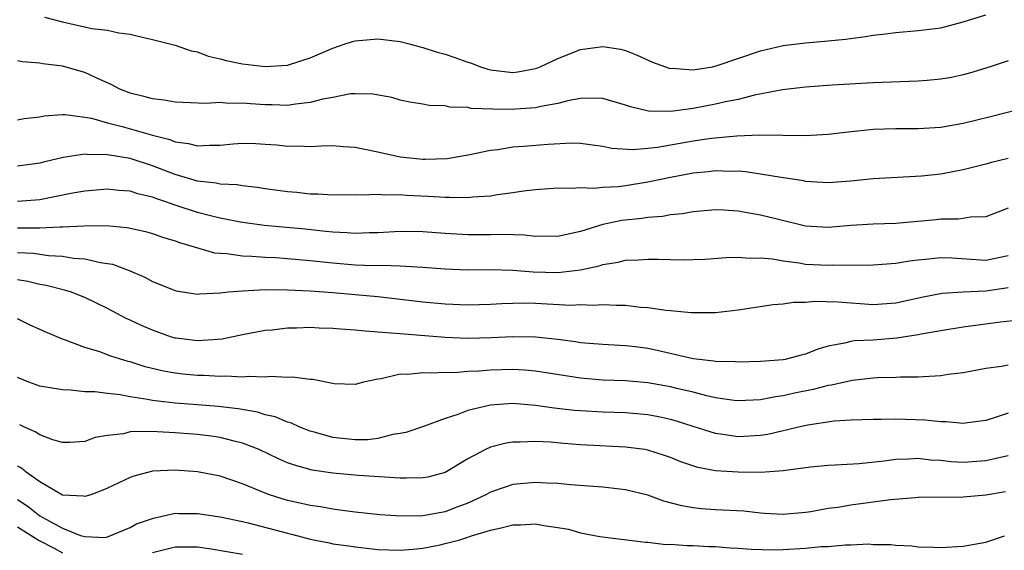
# Model space of a CAD drawing. Units: inches. Extents: x 2616000 to 2619000, y 1530000 to 1533000.
# Drawn here: x 2617125 to 2617213, y 1530620 to 1530667 of the extents above; entities that cross this region are included whole.
import ezdxf

# ---------------------------------------------------------------- set-up
doc = ezdxf.new("R2010")
doc.units = ezdxf.units.IN
doc.header["$MEASUREMENT"] = 0
doc.layers.add('LD26161530_2ft', color=122, linetype='Continuous')

msp = doc.modelspace()

# ---------------------------------------------------------------- linework, layer by layer
at = {"layer": 'LD26161530_2ft'}
for points, elevation in [([(2617127.404, 1530667.404), (2617129, 1530666.973), (2617131.598, 1530666.402), (2617133, 1530666.257), (2617133.998, 1530666.002), (2617135, 1530665.895), (2617136.475, 1530665.525), (2617137, 1530665.415), (2617139, 1530664.923), (2617140.422, 1530664.422), (2617141, 1530664.325), (2617141.941, 1530663.941), (2617143, 1530663.706), (2617143.546, 1530663.546), (2617145, 1530663.248), (2617147, 1530663.02), (2617149, 1530663.151), (2617151, 1530663.781), (2617153, 1530664.648), (2617154.018, 1530665), (2617154.763, 1530665.238), (2617155, 1530665.295), (2617157, 1530665.474), (2617159, 1530665.229), (2617159.924, 1530665), (2617160.756, 1530664.756), (2617161, 1530664.706), (2617162.29, 1530664.29), (2617163, 1530664.112), (2617163.835, 1530663.835), (2617165, 1530663.418), (2617165.324, 1530663.324), (2617166.135, 1530663), (2617166.771, 1530662.771), (2617167, 1530662.717), (2617169, 1530662.492), (2617169.448, 1530662.552), (2617171, 1530662.846), (2617171.119, 1530662.88), (2617171.421, 1530663), (2617173, 1530663.738), (2617175, 1530664.534), (2617177, 1530664.803), (2617178.547, 1530664.547), (2617179, 1530664.436), (2617180.025, 1530664.025), (2617181.399, 1530663.399), (2617182.874, 1530662.874), (2617183, 1530662.852), (2617183.14, 1530662.86), (2617185, 1530662.719), (2617186.74, 1530663), (2617187.068, 1530663.068), (2617191, 1530664.409), (2617193, 1530664.881), (2617195, 1530665.128), (2617197, 1530665.291), (2617198.539, 1530665.461), (2617200.307, 1530665.693), (2617201, 1530665.811), (2617202.079, 1530665.921), (2617203, 1530666.045), (2617205, 1530666.204), (2617207, 1530666.453), (2617209, 1530666.976), (2617211, 1530667.622)], 8568), ([(2617213, 1530663.536), (2617211.396, 1530663), (2617209.564, 1530662.436), (2617209, 1530662.283), (2617207.942, 1530662.058), (2617207, 1530661.888), (2617205.791, 1530661.791), (2617205, 1530661.71), (2617201, 1530661.564), (2617197.353, 1530661.353), (2617195, 1530661.19), (2617192.942, 1530660.942), (2617190.469, 1530660.469), (2617189, 1530660.1), (2617187.879, 1530659.879), (2617187, 1530659.663), (2617185, 1530659.301), (2617183.04, 1530659.04), (2617181.053, 1530659.053), (2617179.434, 1530659.434), (2617179, 1530659.595), (2617177, 1530660.175), (2617176.212, 1530660.212), (2617175, 1530660.165), (2617173.99, 1530659.989), (2617173, 1530659.733), (2617171.478, 1530659.478), (2617171, 1530659.355), (2617169.238, 1530659.238), (2617169, 1530659.21), (2617167.222, 1530659.223), (2617165.303, 1530659.302), (2617165, 1530659.381), (2617163.409, 1530659.409), (2617163, 1530659.529), (2617161.566, 1530659.566), (2617161, 1530659.691), (2617159.862, 1530659.862), (2617159, 1530660.041), (2617158.257, 1530660.257), (2617156.577, 1530660.577), (2617155, 1530660.606), (2617154.588, 1530660.588), (2617153, 1530660.278), (2617152.126, 1530660.126), (2617151, 1530659.81), (2617149.687, 1530659.687), (2617149, 1530659.569), (2617147.624, 1530659.625), (2617147, 1530659.626), (2617145.705, 1530659.705), (2617145, 1530659.772), (2617143.744, 1530659.744), (2617143, 1530659.813), (2617141.73, 1530659.73), (2617139, 1530659.848), (2617138.039, 1530660.039), (2617137, 1530660.137), (2617136.338, 1530660.338), (2617135, 1530660.647), (2617134.106, 1530661), (2617133.394, 1530661.395), (2617131.984, 1530662.016), (2617131, 1530662.5), (2617129, 1530663.056), (2617127.248, 1530663.249), (2617127, 1530663.306), (2617125.439, 1530663.439), (2617125, 1530663.514)], 8566), ([(2617125, 1530658.294), (2617125.598, 1530658.402), (2617127, 1530658.552), (2617127.37, 1530658.63), (2617129, 1530658.762), (2617129.234, 1530658.766), (2617131, 1530658.526), (2617131.57, 1530658.43), (2617133, 1530658.022), (2617134.305, 1530657.695), (2617137, 1530656.915), (2617138.525, 1530656.525), (2617139, 1530656.325), (2617140.186, 1530656.187), (2617141, 1530655.967), (2617142.048, 1530656.048), (2617143, 1530656.046), (2617144.157, 1530656.157), (2617145, 1530656.21), (2617146.171, 1530656.171), (2617147, 1530656.126), (2617148.051, 1530656.051), (2617149, 1530655.947), (2617149.962, 1530655.962), (2617151, 1530655.918), (2617151.977, 1530655.977), (2617153, 1530655.996), (2617153.926, 1530655.926), (2617155, 1530655.87), (2617155.697, 1530655.697), (2617157, 1530655.458), (2617159, 1530655.006), (2617161, 1530654.791), (2617161.217, 1530654.783), (2617163.16, 1530654.84), (2617165.193, 1530655.193), (2617167, 1530655.6), (2617167.659, 1530655.66), (2617169, 1530655.881), (2617169.934, 1530655.935), (2617172.128, 1530656.128), (2617174.23, 1530656.23), (2617175, 1530656.201), (2617176.074, 1530656.074), (2617177, 1530655.94), (2617177.78, 1530655.78), (2617179.647, 1530655.647), (2617181, 1530655.759), (2617181.853, 1530655.854), (2617185, 1530656.406), (2617186.653, 1530656.652), (2617188.877, 1530656.877), (2617190.945, 1530656.945), (2617195, 1530656.892), (2617197, 1530657.004), (2617198.78, 1530657.22), (2617201, 1530657.447), (2617203, 1530657.529), (2617205, 1530657.518), (2617207, 1530657.626), (2617209, 1530657.977), (2617211.427, 1530658.573), (2617215, 1530659.487)], 8564), ([(2617213, 1530654.846), (2617211.513, 1530654.487), (2617211, 1530654.335), (2617209, 1530653.836), (2617207, 1530653.472), (2617205.281, 1530653.281), (2617201, 1530653.041), (2617199, 1530652.848), (2617197, 1530652.704), (2617195, 1530652.821), (2617194.855, 1530652.855), (2617192.842, 1530653.158), (2617191, 1530653.47), (2617189.666, 1530653.666), (2617189, 1530653.714), (2617188.303, 1530653.697), (2617187, 1530653.749), (2617186.339, 1530653.661), (2617185, 1530653.54), (2617183, 1530653.167), (2617181, 1530652.744), (2617179, 1530652.427), (2617178.339, 1530652.339), (2617177, 1530652.278), (2617176.188, 1530652.188), (2617175, 1530652.251), (2617174.178, 1530652.177), (2617173, 1530652.213), (2617171, 1530652.062), (2617169.951, 1530651.951), (2617169, 1530651.805), (2617167.638, 1530651.638), (2617167, 1530651.518), (2617165.423, 1530651.423), (2617165, 1530651.36), (2617163.401, 1530651.4), (2617163, 1530651.376), (2617161.476, 1530651.476), (2617159.559, 1530651.559), (2617159, 1530651.613), (2617157.602, 1530651.603), (2617157, 1530651.666), (2617155.595, 1530651.595), (2617155, 1530651.619), (2617153, 1530651.588), (2617151.679, 1530651.679), (2617151, 1530651.685), (2617149.823, 1530651.823), (2617149, 1530651.889), (2617147, 1530652.168), (2617146.284, 1530652.283), (2617145, 1530652.421), (2617144.508, 1530652.508), (2617143, 1530652.585), (2617142.665, 1530652.665), (2617141, 1530652.845), (2617139, 1530653.422), (2617137, 1530654.194), (2617135, 1530654.841), (2617133, 1530655.182), (2617131.195, 1530655.195), (2617131, 1530655.226), (2617129.064, 1530654.936), (2617127.442, 1530654.558), (2617127, 1530654.44), (2617125, 1530654.161)], 8562), ([(2617213, 1530650.448), (2617211, 1530649.671), (2617209.636, 1530649.636), (2617209, 1530649.522), (2617208.537, 1530649.463), (2617207, 1530649.472), (2617206.579, 1530649.42), (2617203, 1530649.078), (2617201, 1530649.017), (2617199, 1530648.903), (2617197, 1530648.738), (2617195, 1530648.846), (2617192.579, 1530649.421), (2617191, 1530649.829), (2617189.987, 1530649.986), (2617189, 1530650.167), (2617187.741, 1530650.259), (2617187, 1530650.282), (2617185, 1530650.12), (2617184.06, 1530649.939), (2617183, 1530649.845), (2617182.291, 1530649.709), (2617181, 1530649.622), (2617180.467, 1530649.533), (2617178.664, 1530649.336), (2617177, 1530648.979), (2617175, 1530648.369), (2617174.18, 1530648.181), (2617173, 1530647.937), (2617171.959, 1530647.959), (2617171, 1530647.929), (2617170.036, 1530648.036), (2617168.091, 1530648.091), (2617167, 1530648.078), (2617165, 1530648.086), (2617163, 1530648.205), (2617161, 1530648.349), (2617159, 1530648.36), (2617157, 1530648.244), (2617156.24, 1530648.24), (2617155, 1530648.188), (2617154.251, 1530648.251), (2617153, 1530648.304), (2617152.384, 1530648.384), (2617150.566, 1530648.566), (2617146.913, 1530648.913), (2617144.801, 1530649.199), (2617143, 1530649.557), (2617142.274, 1530649.726), (2617141, 1530650.065), (2617139, 1530650.715), (2617138.193, 1530651), (2617137.291, 1530651.291), (2617137, 1530651.41), (2617135.707, 1530651.707), (2617135, 1530651.944), (2617134.008, 1530652.008), (2617133, 1530652.125), (2617131, 1530651.964), (2617129.744, 1530651.744), (2617127, 1530651.196), (2617125, 1530651.029)], 8560), ([(2617125, 1530648.681), (2617126.707, 1530648.707), (2617127, 1530648.691), (2617128.798, 1530648.798), (2617129, 1530648.788), (2617130.887, 1530648.887), (2617132.895, 1530648.896), (2617134.734, 1530648.734), (2617136.366, 1530648.365), (2617137, 1530648.196), (2617137.88, 1530647.88), (2617139, 1530647.543), (2617139.393, 1530647.393), (2617142.489, 1530646.489), (2617143, 1530646.432), (2617143.594, 1530646.406), (2617145, 1530646.197), (2617145.817, 1530646.183), (2617147, 1530646.09), (2617147.95, 1530646.05), (2617149, 1530645.98), (2617151, 1530645.793), (2617153, 1530645.577), (2617155, 1530645.421), (2617156.643, 1530645.357), (2617157.374, 1530645.374), (2617159, 1530645.32), (2617161, 1530645.204), (2617163, 1530645.05), (2617164.978, 1530644.979), (2617167, 1530644.995), (2617169, 1530644.95), (2617170.797, 1530644.797), (2617173, 1530644.727), (2617175, 1530644.965), (2617176.669, 1530645.331), (2617177, 1530645.446), (2617178.36, 1530645.64), (2617179, 1530645.811), (2617180.159, 1530645.841), (2617181, 1530645.909), (2617181.906, 1530645.906), (2617183, 1530645.869), (2617184.144, 1530645.856), (2617185, 1530645.875), (2617186.074, 1530645.926), (2617187.933, 1530646.067), (2617189, 1530646.103), (2617190.004, 1530646.004), (2617191, 1530646.024), (2617192.067, 1530645.933), (2617193, 1530645.756), (2617194.413, 1530645.587), (2617195, 1530645.483), (2617197, 1530645.374), (2617197.4, 1530645.4), (2617200.618, 1530645.382), (2617201, 1530645.404), (2617203, 1530645.543), (2617204.231, 1530645.769), (2617205, 1530645.855), (2617205.928, 1530645.928), (2617207, 1530646.066), (2617207.976, 1530646.024), (2617211, 1530645.822), (2617213, 1530646.248)], 8558), ([(2617125, 1530646.512), (2617126.432, 1530646.432), (2617127.755, 1530646.245), (2617129, 1530646.178), (2617129.991, 1530646.009), (2617131, 1530645.935), (2617132.388, 1530645.612), (2617133, 1530645.539), (2617133.454, 1530645.454), (2617134.914, 1530644.914), (2617136.312, 1530644.312), (2617137, 1530643.929), (2617139, 1530643.131), (2617139.102, 1530643.102), (2617141, 1530642.819), (2617141.158, 1530642.842), (2617143, 1530642.918), (2617143.746, 1530643), (2617145, 1530643.108), (2617147, 1530643.211), (2617149, 1530643.2), (2617151, 1530643.097), (2617153, 1530642.949), (2617155, 1530642.78), (2617157, 1530642.589), (2617161, 1530642.135), (2617163, 1530641.94), (2617165, 1530641.859), (2617167, 1530641.925), (2617168.013, 1530641.987), (2617169, 1530642.015), (2617169.98, 1530642.021), (2617171, 1530641.992), (2617174.159, 1530641.841), (2617175, 1530641.875), (2617176.171, 1530641.829), (2617177, 1530641.89), (2617178.186, 1530641.814), (2617179, 1530641.821), (2617180.338, 1530641.662), (2617181, 1530641.628), (2617182.613, 1530641.387), (2617183, 1530641.361), (2617184.831, 1530641.169), (2617185, 1530641.163), (2617187, 1530641.18), (2617189, 1530641.409), (2617192.117, 1530641.882), (2617193, 1530641.94), (2617193.919, 1530642.082), (2617195, 1530642.082), (2617195.825, 1530642.175), (2617197.876, 1530642.124), (2617201, 1530641.885), (2617203, 1530642.023), (2617205.446, 1530642.554), (2617207.112, 1530642.888), (2617209, 1530643.018), (2617211, 1530643.087), (2617213, 1530643.411)], 8556), ([(2617214.567, 1530640.567), (2617212.318, 1530640.317), (2617209, 1530639.863), (2617207, 1530639.546), (2617205.255, 1530639.254), (2617205, 1530639.199), (2617203.098, 1530638.902), (2617201, 1530638.723), (2617199.349, 1530638.651), (2617199, 1530638.601), (2617198.44, 1530638.44), (2617197, 1530638.183), (2617196.083, 1530637.917), (2617195, 1530637.467), (2617194.617, 1530637.383), (2617193.177, 1530637), (2617193, 1530636.966), (2617191, 1530636.82), (2617189, 1530636.76), (2617188.785, 1530636.785), (2617187, 1530636.816), (2617186.849, 1530636.849), (2617185, 1530637.066), (2617181.817, 1530637.816), (2617181, 1530637.98), (2617179.878, 1530638.122), (2617179, 1530638.224), (2617177, 1530638.329), (2617175, 1530638.493), (2617174.568, 1530638.568), (2617173, 1530638.769), (2617171, 1530638.992), (2617169, 1530639.026), (2617167.069, 1530638.931), (2617165, 1530638.877), (2617163, 1530638.964), (2617159, 1530639.28), (2617157.392, 1530639.392), (2617157, 1530639.444), (2617155.546, 1530639.546), (2617155, 1530639.619), (2617153.697, 1530639.697), (2617153, 1530639.766), (2617151.797, 1530639.797), (2617151, 1530639.84), (2617149.788, 1530639.789), (2617149, 1530639.79), (2617147.615, 1530639.615), (2617147, 1530639.567), (2617145, 1530639.184), (2617143.195, 1530638.805), (2617142.79, 1530638.79), (2617141, 1530638.652), (2617139.106, 1530638.894), (2617139, 1530638.908), (2617138.695, 1530639), (2617137, 1530639.594), (2617136.015, 1530640.015), (2617135, 1530640.499), (2617134.648, 1530640.648), (2617133, 1530641.544), (2617131, 1530642.515), (2617129.72, 1530643), (2617129.169, 1530643.169), (2617127.568, 1530643.568), (2617127, 1530643.666), (2617125.929, 1530643.929), (2617125, 1530644.076)], 8554), ([(2617213, 1530636.509), (2617212.384, 1530636.384), (2617211, 1530636.196), (2617209, 1530635.832), (2617207.659, 1530635.659), (2617207, 1530635.554), (2617205.477, 1530635.477), (2617205, 1530635.423), (2617203.437, 1530635.437), (2617203, 1530635.404), (2617201.381, 1530635.381), (2617201, 1530635.353), (2617199.141, 1530635.141), (2617199, 1530635.121), (2617197.287, 1530634.713), (2617197, 1530634.68), (2617195.671, 1530634.329), (2617193.999, 1530634.001), (2617193, 1530633.766), (2617192.316, 1530633.684), (2617191, 1530633.41), (2617189, 1530633.321), (2617188.64, 1530633.359), (2617187, 1530633.607), (2617186.233, 1530633.767), (2617185, 1530634.088), (2617183.572, 1530634.429), (2617183, 1530634.58), (2617181, 1530634.945), (2617179, 1530635.107), (2617177, 1530635.176), (2617175, 1530635.35), (2617171, 1530635.98), (2617170.061, 1530636.061), (2617169, 1530636.121), (2617167, 1530636.063), (2617165.965, 1530635.965), (2617165, 1530635.925), (2617163.828, 1530635.829), (2617163, 1530635.836), (2617161.781, 1530635.781), (2617161, 1530635.818), (2617159.679, 1530635.679), (2617159, 1530635.687), (2617157.29, 1530635.291), (2617157, 1530635.27), (2617155.741, 1530635), (2617155, 1530634.787), (2617153.143, 1530634.857), (2617151.224, 1530635.224), (2617151, 1530635.236), (2617149.427, 1530635.427), (2617149, 1530635.411), (2617147.48, 1530635.48), (2617147, 1530635.429), (2617145.491, 1530635.491), (2617145, 1530635.441), (2617143.515, 1530635.515), (2617143, 1530635.481), (2617141.568, 1530635.568), (2617141, 1530635.57), (2617139.694, 1530635.694), (2617139, 1530635.777), (2617137.959, 1530635.959), (2617136.358, 1530636.358), (2617135, 1530636.789), (2617134.828, 1530636.828), (2617133.302, 1530637.302), (2617132.33, 1530637.67), (2617131, 1530638.055), (2617129.274, 1530638.726), (2617129, 1530638.808), (2617127.456, 1530639.456), (2617126.083, 1530640.084), (2617125, 1530640.606)], 8552), ([(2617213, 1530632.242), (2617211.844, 1530631.845), (2617211, 1530631.579), (2617209.388, 1530631.388), (2617209, 1530631.325), (2617207.47, 1530631.47), (2617207, 1530631.458), (2617205.618, 1530631.618), (2617203, 1530631.712), (2617201.678, 1530631.678), (2617201, 1530631.689), (2617199, 1530631.617), (2617197.528, 1530631.528), (2617195.184, 1530631.184), (2617194.359, 1530631), (2617193.28, 1530630.72), (2617193, 1530630.671), (2617191.642, 1530630.358), (2617191, 1530630.26), (2617189, 1530630.15), (2617187.654, 1530630.346), (2617187, 1530630.419), (2617185, 1530631.04), (2617183.528, 1530631.528), (2617183, 1530631.678), (2617181.924, 1530631.924), (2617181, 1530632.098), (2617179, 1530632.262), (2617177, 1530632.32), (2617175, 1530632.438), (2617174.481, 1530632.481), (2617172.681, 1530632.681), (2617171, 1530632.92), (2617169, 1530633.083), (2617167, 1530632.962), (2617165, 1530632.476), (2617164.115, 1530632.115), (2617163, 1530631.777), (2617161.063, 1530631.063), (2617159.492, 1530630.508), (2617159, 1530630.42), (2617158.35, 1530630.351), (2617157, 1530629.996), (2617156.118, 1530629.882), (2617155, 1530629.858), (2617153, 1530630.087), (2617151.474, 1530630.526), (2617151, 1530630.649), (2617150.081, 1530631), (2617149.338, 1530631.338), (2617149, 1530631.428), (2617147.902, 1530631.902), (2617147, 1530632.098), (2617146.319, 1530632.319), (2617144.619, 1530632.619), (2617142.834, 1530632.834), (2617141, 1530632.983), (2617139, 1530633.123), (2617137, 1530633.35), (2617136.549, 1530633.451), (2617135, 1530633.684), (2617134.137, 1530633.863), (2617133, 1530633.984), (2617131.87, 1530634.13), (2617131, 1530634.146), (2617129.721, 1530634.279), (2617129, 1530634.297), (2617127, 1530634.646), (2617126.019, 1530635), (2617125, 1530635.414)], 8550), ([(2617213, 1530628.447), (2617212.308, 1530628.308), (2617211, 1530628.004), (2617209, 1530627.87), (2617207.93, 1530627.93), (2617207, 1530628.026), (2617206.077, 1530628.077), (2617205, 1530628.2), (2617204.144, 1530628.144), (2617203, 1530628.127), (2617201.973, 1530627.973), (2617199.74, 1530627.74), (2617197.619, 1530627.619), (2617197, 1530627.597), (2617195.444, 1530627.443), (2617193, 1530627.124), (2617191.017, 1530626.983), (2617189.008, 1530626.992), (2617187, 1530627.127), (2617185.414, 1530627.414), (2617183.909, 1530627.909), (2617183, 1530628.287), (2617182.475, 1530628.475), (2617181, 1530628.954), (2617180.711, 1530629), (2617179, 1530629.228), (2617175, 1530629.438), (2617173.539, 1530629.539), (2617172.35, 1530629.65), (2617171, 1530629.717), (2617169.656, 1530629.656), (2617169, 1530629.675), (2617168.412, 1530629.588), (2617167, 1530629.212), (2617166.556, 1530629), (2617165, 1530628.168), (2617163, 1530626.971), (2617161.434, 1530626.566), (2617161, 1530626.484), (2617159.536, 1530626.464), (2617159, 1530626.476), (2617155.289, 1530626.711), (2617153, 1530626.912), (2617151.186, 1530627.186), (2617149.61, 1530627.61), (2617149, 1530627.837), (2617148.18, 1530628.18), (2617146.464, 1530629), (2617145, 1530629.584), (2617144.248, 1530629.752), (2617143, 1530630.078), (2617142.192, 1530630.192), (2617141, 1530630.335), (2617139, 1530630.487), (2617137.412, 1530630.588), (2617135.378, 1530630.622), (2617135, 1530630.573), (2617134.416, 1530630.416), (2617133, 1530630.262), (2617131.914, 1530630.086), (2617131, 1530629.723), (2617129.643, 1530629.644), (2617129, 1530629.622), (2617128.139, 1530629.861), (2617127, 1530630.301), (2617126.585, 1530630.585), (2617125.62, 1530631), (2617125.2, 1530631.2)], 8548), ([(2617212.762, 1530625.238), (2617211, 1530624.958), (2617209, 1530624.775), (2617205, 1530624.741), (2617204.729, 1530624.729), (2617202.542, 1530624.543), (2617199, 1530624.06), (2617197.865, 1530623.866), (2617197, 1530623.758), (2617195.475, 1530623.475), (2617195, 1530623.404), (2617193, 1530623.227), (2617191.344, 1530623.343), (2617191, 1530623.353), (2617189.522, 1530623.522), (2617187.639, 1530623.639), (2617187, 1530623.663), (2617185.748, 1530623.748), (2617185, 1530623.823), (2617183.997, 1530623.997), (2617182.419, 1530624.419), (2617181, 1530624.947), (2617179, 1530625.444), (2617177, 1530625.657), (2617174.123, 1530625.877), (2617173, 1530625.987), (2617171.975, 1530626.025), (2617171, 1530626.081), (2617169, 1530625.893), (2617168.324, 1530625.676), (2617167, 1530625.213), (2617166.611, 1530625), (2617165, 1530624.242), (2617163.79, 1530623.79), (2617163, 1530623.475), (2617161, 1530623.124), (2617159.083, 1530623.084), (2617157.196, 1530623.196), (2617155, 1530623.439), (2617153.638, 1530623.637), (2617153, 1530623.705), (2617151.908, 1530623.908), (2617151, 1530624.034), (2617150.23, 1530624.23), (2617149, 1530624.495), (2617147.386, 1530625), (2617147, 1530625.14), (2617145, 1530625.97), (2617143, 1530626.635), (2617141, 1530627.014), (2617139, 1530627.179), (2617137, 1530627.092), (2617135.342, 1530626.658), (2617135, 1530626.535), (2617133, 1530625.583), (2617132.594, 1530625.406), (2617131.517, 1530625), (2617131, 1530624.833), (2617130.869, 1530624.869), (2617129, 1530624.971), (2617127, 1530626.138), (2617125.768, 1530627), (2617125.354, 1530627.354), (2617125, 1530627.535)], 8546), ([(2617125, 1530624.568), (2617125.956, 1530623.956), (2617127, 1530623.124), (2617127.206, 1530623), (2617129, 1530622.032), (2617130.617, 1530621.383), (2617131, 1530621.296), (2617132.789, 1530621.211), (2617133, 1530621.249), (2617135, 1530622.086), (2617135.58, 1530622.42), (2617137.072, 1530622.928), (2617137.457, 1530623), (2617139, 1530623.344), (2617139.328, 1530623.328), (2617141, 1530623.332), (2617143, 1530623.039), (2617145, 1530622.608), (2617145.505, 1530622.495), (2617149, 1530621.574), (2617149.469, 1530621.469), (2617151, 1530621.047), (2617152.714, 1530620.714), (2617153, 1530620.647), (2617154.447, 1530620.447), (2617155, 1530620.354), (2617157, 1530620.14), (2617159, 1530620.074), (2617160.158, 1530620.158), (2617161, 1530620.251), (2617162.55, 1530620.55), (2617163, 1530620.652), (2617164.297, 1530621), (2617164.838, 1530621.162), (2617165.334, 1530621.334), (2617167, 1530621.862), (2617167.959, 1530622.041), (2617169, 1530622.33), (2617169.678, 1530622.322), (2617171, 1530622.402), (2617171.749, 1530622.251), (2617173, 1530622.095), (2617173.934, 1530621.935), (2617175, 1530621.618), (2617176.717, 1530621.283), (2617180.79, 1530620.79), (2617181, 1530620.783), (2617182.591, 1530620.59), (2617183, 1530620.598), (2617184.481, 1530620.481), (2617185, 1530620.497), (2617186.407, 1530620.407), (2617187, 1530620.399), (2617188.291, 1530620.291), (2617189, 1530620.255), (2617190.156, 1530620.157), (2617192.106, 1530620.106), (2617193, 1530620.13), (2617195, 1530620.239), (2617196.387, 1530620.387), (2617197, 1530620.396), (2617198.551, 1530620.551), (2617199, 1530620.533), (2617200.625, 1530620.625), (2617201, 1530620.589), (2617202.577, 1530620.577), (2617203, 1530620.515), (2617204.444, 1530620.444), (2617205, 1530620.363), (2617206.343, 1530620.343), (2617207, 1530620.313), (2617209, 1530620.437), (2617211, 1530620.781), (2617212.667, 1530621.334)], 8544), ([(2617125, 1530622.158), (2617126.926, 1530620.926), (2617128.261, 1530620.261), (2617129, 1530619.828)], 8542), ([(2617137, 1530619.877), (2617139, 1530620.36), (2617140.374, 1530620.375), (2617141, 1530620.356), (2617142.199, 1530620.199), (2617145, 1530619.706)], 8542)]:
    msp.add_lwpolyline(points, dxfattribs=dict(at, elevation=elevation))

doc.saveas('drawing.dxf')
